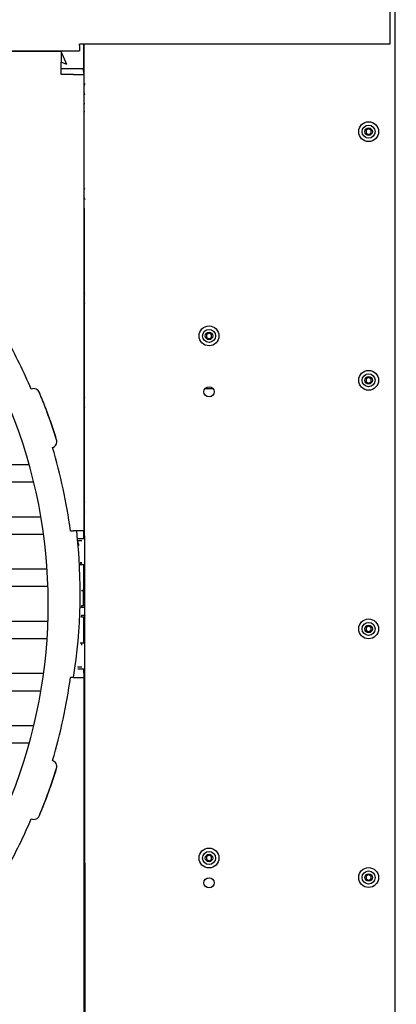
# Model space of a CAD drawing. Units: millimetres. Extents: x 9029 to 14127, y 12151 to 15982.
# Drawn here: x 11337 to 11641, y 13744 to 14536 of the extents above; entities that cross this region are included whole.
import ezdxf

# ---------------------------------------------------------------- set-up
doc = ezdxf.new("R2010")
doc.units = ezdxf.units.MM
doc.header["$LTSCALE"] = 100
doc.linetypes.add('SLD-Сплошная', pattern=[0])
doc.layers.add('THICK_LINE', color=7, linetype='SLD-Сплошная', lineweight=25)
doc.styles.add('SLDTEXTSTYLE0', font='TXT', dxfattribs={"width": 0.605})
doc.dimstyles.new('SLDDIMSTYLE0', dxfattribs={"dimtxt": 500, "dimasz": 500, "dimexe": 0, "dimexo": 0.0625, "dimgap": 125, "dimtad": 2, "dimdec": 0, "dimrnd": 1e-09, "dimzin": 12, "dimdsep": 46, "dimtxsty": 'SLDTEXTSTYLE0', "dimsah": 1, "dimcen": 0.09, "dimadec": 0, "dimazin": 3, "dimtfac": 1, "dimtofl": 0, "dimtmove": 0, "dimatfit": 3, "dimfxl": 1, "dimfrac": 2, "dimtolj": 1, "dimtzin": 12, "dimarcsym": 0})

# ---------------------------------------------------------------- blocks, each defined once
blk = doc.blocks.new('_D')
at = {"layer": 'THICK_LINE'}
for p, q in [((10944.78, 15981.81), (14127.19, 15981.81)), ((13927.19, 12150.61), (13927.19, 15981.81)), ((10944.78, 12150.61), (14127.19, 12150.61))]:
    blk.add_line(p, q, dxfattribs=at)
for points in [[(13927.19, 15981.81), (13827.19, 15481.81), (14027.19, 15481.81)], [(13927.19, 12150.61), (14027.19, 12650.61), (13827.19, 12650.61)]]:
    blk.add_solid(points, dxfattribs=at)
at = {"layer": 'THICK_LINE', "char_height": 500, "attachment_point": 1, "rotation": 90, "style": 'SLDTEXTSTYLE0'}
for s, insert in [('3831', (13280.57, 13806.63)), ('%%c', (13282.66, 13073.02))]:
    blk.add_mtext(s, dxfattribs=dict(at, insert=insert))

msp = doc.modelspace()

# ---------------------------------------------------------------- linework, layer by layer
at = {"color": 7, "linetype": 'SLD-Сплошная', "lineweight": 25}
for p, q in [((11635.48, 14756.91), (11635.48, 14516.51)), ((11639.78, 13375.51), (11639.78, 14756.91)), ((10294.08, 14511.21), (11385.48, 14511.21)), ((11341.28, 14511.21), (11341.28, 14510.71)), ((11347.28, 14510.71), (11347.28, 14511.21)), ((11635.48, 14516.51), (11385.48, 14516.51)), ((11385.48, 14515.51), (11385.48, 14516.51)), ((11385.48, 14515.51), (11385.48, 14511.21)), ((11388.93, 14496.71), (11388.93, 14516.51)), ((11388.93, 14516.51), (11389.78, 13625.51)), ((11370.78, 14510.71), (11003.78, 14510.71)), ((11375.21, 14500.21), (11370.78, 14510.71)), ((11370.78, 14510.71), (11370.78, 14502.21)), ((11375.21, 14500.21), (11370.78, 14502.21)), ((11370.78, 14492.21), (11370.78, 14502.21)), ((11388.93, 14496.71), (11370.78, 14496.71)), ((11389.28, 14492.21), (11388.78, 14495.71)), ((11380.78, 14492.21), (11370.78, 14492.21)), ((11380.78, 14492.21), (11389.28, 14492.21)), ((11389.28, 14125.21), (11389.28, 14492.21)), ((11389.28, 14483.31), (11389.28, 14483.31)), ((11389.28, 14477.31), (11389.78, 14477.31)), ((11389.78, 14468.51), (11389.28, 14468.51)), ((11389.28, 14462.51), (11389.78, 14462.51)), ((11618.28, 14448.52), (11616.28, 14447.37)), ((11620.28, 14447.37), (11618.28, 14448.52)), ((11616.28, 14447.37), (11616.28, 14445.06)), ((11616.28, 14445.06), (11618.28, 14443.91)), ((11618.28, 14443.91), (11620.28, 14445.06)), ((11620.28, 14445.06), (11620.28, 14447.37)), ((11389.78, 14399.31), (11389.28, 14399.64)), ((11389.28, 14392.99), (11389.78, 14393.31)), ((11389.78, 14378.51), (11389.28, 14378.51)), ((11389.28, 14372.51), (11389.78, 14372.51)), ((11389.78, 14315.31), (11389.28, 14315.64)), ((11389.28, 14308.99), (11389.78, 14309.31)), ((11389.78, 14288.51), (11389.28, 14288.51)), ((11389.28, 14282.51), (11389.78, 14282.51)), ((11489.78, 14284.22), (11487.78, 14283.07)), ((11487.78, 14283.07), (11487.78, 14280.76)), ((11491.78, 14283.07), (11489.78, 14284.22)), ((11491.78, 14280.76), (11491.78, 14283.07)), ((11487.78, 14280.76), (11489.78, 14279.61)), ((11489.78, 14279.61), (11491.78, 14280.76)), ((11618.28, 14248.52), (11616.28, 14247.37)), ((11616.28, 14247.37), (11616.28, 14245.06)), ((11616.28, 14245.06), (11618.28, 14243.91)), ((11620.28, 14247.37), (11618.28, 14248.52)), ((11618.28, 14243.91), (11620.28, 14245.06)), ((11620.28, 14245.06), (11620.28, 14247.37)), ((11493.11, 14239.31), (11486.46, 14239.31)), ((11389.78, 14231.31), (11389.28, 14231.64)), ((11359.62, 14220.21), (11359.51, 14220.21)), ((11389.28, 14224.99), (11389.78, 14225.31)), ((11364.55, 14206.21), (11364.44, 14206.21)), ((11389.78, 14198.51), (11389.28, 14198.51)), ((11389.28, 14192.51), (11389.78, 14192.51)), ((11345.01, 14178.21), (11304.35, 14178.21)), ((11348.66, 14164.21), (11304.35, 14164.21)), ((11389.78, 14147.31), (11389.28, 14147.64)), ((11389.28, 14140.99), (11389.78, 14141.31)), ((11354.44, 14136.21), (11304.35, 14136.21)), ((11378.28, 14125.21), (11380.78, 14125.21)), ((11389.28, 14125.21), (11380.78, 14125.21)), ((11388.93, 14118.71), (11388.93, 14125.21)), ((11356.59, 14122.21), (11304.35, 14122.21)), ((11388.93, 14118.71), (11384.05, 14118.71)), ((11387.28, 14117.11), (11384.24, 14117.11)), ((11385.04, 14113.73), (11384.24, 14117.11)), ((11387.28, 14117.11), (11387.28, 14117.11)), ((11384.65, 14113.5), (11385.04, 14113.73)), ((11384.65, 14113.5), (11384.89, 14113.64)), ((11385.04, 14113.73), (11384.89, 14113.64)), ((11387.28, 14099.31), (11385.94, 14099.31)), ((11386.06, 14097.71), (11387.28, 14099.31)), ((11359.44, 14094.21), (11304.35, 14094.21)), ((11388.93, 14097.71), (11386.06, 14097.71)), ((11388.93, 14076.71), (11388.93, 14097.71)), ((11360.15, 14080.21), (11304.35, 14080.21)), ((11388.93, 14076.71), (11387.06, 14076.71)), ((11388.78, 14065.71), (11388.78, 14075.71)), ((11387.17, 14063.31), (11387.28, 14064.71)), ((11389.18, 14063.31), (11387.17, 14063.31)), ((11387.78, 14064.71), (11387.18, 14064.71)), ((11360.15, 14052.21), (11304.35, 14052.21)), ((11387.06, 14055.71), (11387.28, 14057.31)), ((11388.93, 14055.71), (11387.06, 14055.71)), ((11387.28, 14057.31), (11389.78, 14057.31)), ((11388.93, 14034.71), (11388.93, 14055.71)), ((11618.28, 14048.52), (11616.28, 14047.37)), ((11616.28, 14047.37), (11616.28, 14045.06)), ((11616.28, 14045.06), (11618.28, 14043.91)), ((11620.28, 14047.37), (11618.28, 14048.52)), ((11618.28, 14043.91), (11620.28, 14045.06)), ((11620.28, 14045.06), (11620.28, 14047.37)), ((11359.44, 14038.21), (11304.35, 14038.21)), ((11388.93, 14034.71), (11386.06, 14034.71)), ((11387.28, 14033.11), (11387.28, 14034.71)), ((11387.28, 14033.11), (11387.28, 14033.11)), ((11388.93, 14013.71), (11384.05, 14013.71)), ((11387.28, 14015.31), (11384.24, 14015.31)), ((11384.28, 14015.93), (11384.28, 14015.49)), ((11384.28, 14015.49), (11384.28, 14015.49)), ((11387.28, 14015.31), (11387.28, 14015.31)), ((11389.28, 14007.21), (11388.93, 14013.71)), ((11356.59, 14010.21), (11304.35, 14010.21)), ((11380.78, 14007.21), (11378.28, 14007.21)), ((11380.78, 14007.21), (11389.28, 14007.21)), ((11389.28, 13640.21), (11389.28, 14007.21)), ((11354.44, 13996.21), (11304.35, 13996.21)), ((11389.78, 13979.31), (11389.28, 13979.64)), ((11389.28, 13972.99), (11389.78, 13973.31)), ((11348.66, 13968.21), (11304.35, 13968.21)), ((11345.01, 13954.21), (11304.35, 13954.21)), ((11389.78, 13939.71), (11389.28, 13939.71)), ((11389.28, 13933.71), (11389.78, 13933.71)), ((11364.55, 13926.21), (11364.44, 13926.21)), ((11359.62, 13912.21), (11359.51, 13912.21)), ((11389.78, 13895.31), (11389.28, 13895.64)), ((11389.28, 13888.99), (11389.78, 13889.31)), ((11489.78, 13864.22), (11487.78, 13863.07)), ((11487.78, 13863.07), (11487.78, 13860.76)), ((11491.78, 13863.07), (11489.78, 13864.22)), ((11491.78, 13860.76), (11491.78, 13863.07)), ((11487.78, 13860.76), (11489.78, 13859.61)), ((11489.78, 13859.61), (11491.78, 13860.76)), ((11389.78, 13849.71), (11389.28, 13849.71)), ((11618.28, 13848.52), (11616.28, 13847.37)), ((11616.28, 13847.37), (11616.28, 13845.06)), ((11620.28, 13847.37), (11618.28, 13848.52)), ((11620.28, 13845.06), (11620.28, 13847.37)), ((11389.28, 13843.71), (11389.78, 13843.71)), ((11616.28, 13845.06), (11618.28, 13843.91)), ((11618.28, 13843.91), (11620.28, 13845.06)), ((11389.78, 13811.31), (11389.28, 13811.64)), ((11389.28, 13804.99), (11389.78, 13805.31)), ((11389.78, 13759.71), (11389.28, 13759.71)), ((11389.28, 13753.71), (11389.78, 13753.71))]:
    msp.add_line(p, q, dxfattribs=at)
at = {"color": 7, "linetype": 'SLD-Сплошная', "lineweight": 25, "flags": 128}
for points in [[(11389.78, 14484.86), (11389.63, 14484.54), (11389.28, 14483.31)], [(11389.28, 14477.31), (11389.63, 14476.09), (11389.78, 14475.77)], [(11389.28, 14399.64), (11389.63, 14400.54), (11389.28, 14399.64)], [(11389.28, 14392.99), (11389.63, 14392.09), (11389.78, 14391.77)], [(11389.28, 14315.64), (11389.63, 14316.54), (11389.28, 14315.64)], [(11389.28, 14308.99), (11389.63, 14308.09), (11389.78, 14307.77)], [(11389.28, 14231.64), (11389.63, 14232.54), (11389.28, 14231.64)], [(11389.28, 14224.99), (11389.63, 14224.09), (11389.78, 14223.77)], [(11389.28, 14147.64), (11389.63, 14148.54), (11389.28, 14147.64)], [(11389.28, 14140.99), (11389.63, 14140.09), (11389.78, 14139.77)], [(11388.78, 14065.71), (11389.63, 14064.54), (11389.18, 14063.31)], [(11389.78, 14057.31), (11389.63, 14056.09), (11389.78, 14055.77)], [(11389.28, 13979.64), (11389.63, 13980.54), (11389.28, 13979.64)], [(11389.28, 13972.99), (11389.63, 13972.09), (11389.78, 13971.77)], [(11389.28, 13895.64), (11389.63, 13896.54), (11389.28, 13895.64)], [(11389.28, 13888.99), (11389.63, 13888.09), (11389.78, 13887.77)], [(11389.28, 13811.64), (11389.63, 13812.54), (11389.28, 13811.64)], [(11389.28, 13804.99), (11389.63, 13804.09), (11389.78, 13803.77)]]:
    msp.add_lwpolyline(points, dxfattribs=at)
at = {"color": 7, "linetype": 'SLD-Сплошная', "lineweight": 25}
for centre, radius in [((11618.28, 14446.21), 8), ((11618.28, 14446.21), 5.25), ((11618.28, 14446.21), 3), ((11489.78, 14281.91), 8), ((11489.78, 14281.91), 5.25), ((11489.78, 14281.91), 3), ((11618.28, 14246.21), 8), ((11618.28, 14246.21), 5.25), ((11618.28, 14246.21), 3), ((11489.78, 14236.91), 4.1), ((11618.28, 14046.21), 8), ((11618.28, 14046.21), 5.25), ((11618.28, 14046.21), 3), ((11489.78, 13861.91), 8), ((11489.78, 13861.91), 5.25), ((11489.78, 13861.91), 3), ((11618.28, 13846.21), 8), ((11489.78, 13841.91), 4.1), ((11618.28, 13846.21), 5.25), ((11618.28, 13846.21), 3)]:
    msp.add_circle(centre, radius, dxfattribs=at)
for centre, radius, start, end in [((11387.78, 14495.71), 1, 360, 90), ((10944.78, 14066.21), 415.6, 315.26711, 45), ((10944.78, 14066.21), 437.5, 23.27585, 29.22415), ((11348.62, 14234.49), 5, 22.62104, 112.94845), ((10945.18, 14065.26), 442.4, 17.51201, 22.88205), ((10944.78, 14066.21), 442.5, 17.37896, 22.62104), ((11362.31, 14196.89), 5, 287.05155, 17.37896), ((10944.78, 14066.21), 437.5, 7.75042, 16.72415), ((10943.65, 14075.31), 442.4, 351.14581, 6.47712), ((11387.88, 14076.15), 1, 334.4889, 145.29759), ((11387.78, 14065.71), 1, 270, 0), ((10944.78, 14066.21), 437.5, 343.27585, 352.24958), ((10944.48, 14065.23), 442.4, 337.51201, 342.88205), ((10944.78, 14066.21), 442.5, 337.37896, 342.62104), ((11362.31, 13935.54), 5, 342.62104, 72.94845), ((10944.78, 14066.21), 437.5, 330.77585, 336.72415), ((11348.62, 13897.94), 5, 247.05155, 337.37896)]:
    msp.add_arc(centre, radius, start, end, dxfattribs=at)
at = {"layer": 'THICK_LINE'}
msp.add_circle((10944.78, 14066.21), 1915.6, dxfattribs=at)

# ---------------------------------------------------------------- dimensions: what is measured, and where the dimension line sits
dim = msp.add_linear_dim(base=(13927.19, 15981.81), p1=(10944.78, 12150.61), p2=(10944.78, 15981.81), angle=90, text='%%c<>', dimstyle='SLDDIMSTYLE0', dxfattribs=at)
dim.commit()
dim.dimension.update_dxf_attribs({"geometry": '_D', "text_midpoint": (13927.19, 14066.21), "dimtype": 160})

doc.saveas('drawing.dxf')
